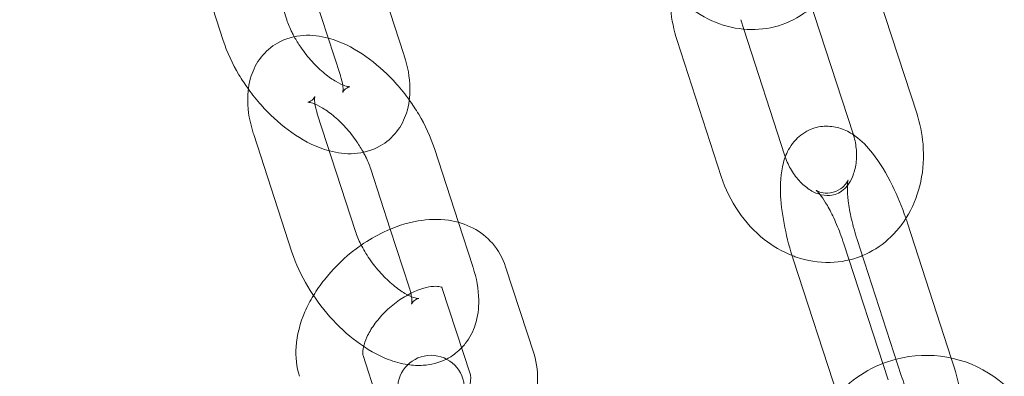
# Model space of a CAD drawing. Units: millimetres. Extents: x -33668 to -10249, y -7184 to 5822.
# Drawn here: x -13264 to -13191, y -668 to -642 of the extents above; entities that cross this region are included whole.
import ezdxf

# ---------------------------------------------------------------- set-up
doc = ezdxf.new("R2010")
doc.units = ezdxf.units.MM

# ---------------------------------------------------------------- blocks, each defined once
blk = doc.blocks.new('A$C39D940FE')
at = {"color": 0, "linetype": 'Continuous', "lineweight": 0}
for p, q in [((-13235.407, -644.29), (-13238.271, -635.477)), ((-13245.619, -637.208), (-13244.163, -641.69)), ((-13240.162, -645.835), (-13243.026, -637.022)), ((-13250.712, -637.714), (-13248.918, -643.236)), ((-13197.088, -648.653), (-13200.395, -638.477)), ((-13201.844, -650.198), (-13205.15, -640.022)), ((-13210.243, -641.677), (-13210.013, -642.386)), ((-13210.013, -642.386), (-13206.937, -651.853)), ((-13214.999, -643.222), (-13211.692, -653.398)), ((-13241.885, -648.7), (-13239.021, -657.513)), ((-13246.64, -650.245), (-13243.777, -659.058)), ((-13231.335, -656.822), (-13233.13, -651.3)), ((-13236.428, -657.328), (-13237.885, -652.845)), ((-13230.266, -660.113), (-13231.335, -656.822)), ((-13197.783, -656.87), (-13194.505, -666.959)), ((-13235.021, -661.658), (-13236.428, -657.328)), ((-13202.538, -658.415), (-13199.232, -668.591)), ((-13198.239, -668.269), (-13201.545, -658.092)), ((-13202.994, -669.814), (-13206.3, -659.637)), ((-13225.688, -666.679), (-13227.813, -660.137)), ((-13230.443, -668.224), (-13232.569, -661.682)), ((-13238.455, -666.781), (-13236.329, -673.322)), ((-13194.505, -666.959), (-13194.477, -667.046))]:
    blk.add_line(p, q, dxfattribs=at)
blk.add_circle((-13343.589, -681.008), 225, dxfattribs=at)
for centre, radius, start, end in [((-13343.589, -681.008), 245, 17.82571, 342.17429), ((-13233.386, -669.258), 2.5, 0, 180), ((-13196.387, -675.658), 8.9, 104.6357, 138.20619), ((-13196.387, -675.658), 8.9, 5.8443, 104.6357)]:
    blk.add_arc(centre, radius, start, end, dxfattribs=at)
for points, knots in [([(-13204.92, -640.731), (-13205.118, -640.905), (-13205.327, -641.068), (-13206.202, -641.673), (-13206.941, -642.011), (-13208.478, -642.401), (-13209.272, -642.458), (-13210.861, -642.305), (-13211.656, -642.086), (-13213.193, -641.393), (-13213.929, -640.902), (-13215.272, -639.692), (-13215.869, -638.96), (-13216.768, -637.48), (-13217.101, -636.751), (-13217.347, -635.994)], [2.55122, 2.55122, 2.55122, 2.55122, 2.647223, 2.647223, 2.937744, 2.937744, 3.222487, 3.222487, 3.518711, 3.518711, 3.836111, 3.836111, 4.171818, 4.171818, 4.455339, 4.455339, 4.455339, 4.455339]), ([(-13215.479, -639.383), (-13215.515, -639.883), (-13215.511, -640.387), (-13215.404, -641.68), (-13215.245, -642.465), (-13214.999, -643.222)], [7.6473383, 7.6473383, 7.6473383, 7.6473383, 7.8275112, 7.8275112, 8.1110319, 8.1110319, 8.1110319, 8.1110319]), ([(-13244.163, -641.69), (-13244.067, -641.984), (-13243.935, -642.308), (-13243.718, -642.743), (-13243.664, -642.845), (-13243.608, -642.948)], [2.5217681, 2.5217681, 2.5217681, 2.5217681, 2.7625055, 2.7625055, 2.83542, 2.83542, 2.83542, 2.83542]), ([(-13241.066, -643.054), (-13241.66, -642.895), (-13242.284, -642.811), (-13243.578, -642.897), (-13244.253, -643.074), (-13245.331, -643.69), (-13245.752, -644.057), (-13246.421, -644.911), (-13246.664, -645.396), (-13247.021, -646.498), (-13247.093, -647.119), (-13247.074, -648.553), (-13246.919, -649.365), (-13246.657, -650.193), (-13246.649, -650.219), (-13246.64, -650.245)], [4.119013, 4.119013, 4.119013, 4.119013, 4.379792, 4.379792, 4.638697, 4.638697, 4.838357, 4.838357, 5.044132, 5.044132, 5.302739, 5.302739, 5.652027, 5.652027, 5.663361, 5.663361, 5.663361, 5.663361]), ([(-13243.608, -642.948), (-13243.464, -643.209), (-13243.301, -643.473), (-13242.867, -644.107), (-13242.578, -644.471), (-13241.971, -645.139), (-13241.651, -645.443), (-13241.036, -645.948), (-13240.74, -646.152), (-13240.225, -646.449), (-13240.003, -646.548), (-13239.673, -646.662), (-13239.556, -646.683), (-13239.436, -646.695), (-13239.431, -646.687), (-13239.529, -646.707), (-13239.66, -646.755), (-13239.891, -646.939), (-13239.965, -647.068), (-13239.981, -647.107), (-13239.982, -647.11), (-13239.982, -647.11)], [2.83542, 2.83542, 2.83542, 2.83542, 3.021263, 3.021263, 3.289401, 3.289401, 3.557016, 3.557016, 3.813632, 3.813632, 4.049363, 4.049363, 4.260931, 4.260931, 4.463632, 4.463632, 4.71707, 4.71707, 5.000125, 5.000125, 5.050581, 5.050581, 5.050581, 5.050581]), ([(-13235.01, -647.677), (-13235.308, -647.264), (-13235.629, -646.865), (-13236.585, -645.791), (-13237.261, -645.161), (-13238.717, -644.072), (-13239.496, -643.617), (-13240.564, -643.204), (-13240.813, -643.122), (-13241.066, -643.054)], [3.068774, 3.068774, 3.068774, 3.068774, 3.268196, 3.268196, 3.632612, 3.632612, 4.007816, 4.007816, 4.119013, 4.119013, 4.119013, 4.119013]), ([(-13248.918, -643.236), (-13248.635, -644.107), (-13248.232, -644.968), (-13247.522, -646.156), (-13247.287, -646.512), (-13247.037, -646.858)], [2.5217681, 2.5217681, 2.5217681, 2.5217681, 2.9016438, 2.9016438, 3.0687738, 3.0687738, 3.0687738, 3.0687738]), ([(-13240.981, -651.481), (-13240.387, -651.641), (-13239.763, -651.724), (-13238.469, -651.638), (-13237.795, -651.461), (-13236.717, -650.846), (-13236.295, -650.479), (-13235.626, -649.624), (-13235.383, -649.14), (-13235.026, -648.037), (-13234.954, -647.417), (-13234.973, -645.982), (-13235.128, -645.17), (-13235.39, -644.342), (-13235.399, -644.316), (-13235.407, -644.29)], [4.119013, 4.119013, 4.119013, 4.119013, 4.379792, 4.379792, 4.638697, 4.638697, 4.838357, 4.838357, 5.044132, 5.044132, 5.302739, 5.302739, 5.652027, 5.652027, 5.663361, 5.663361, 5.663361, 5.663361]), ([(-13239.982, -647.11), (-13239.982, -647.11), (-13239.97, -647.068), (-13239.958, -646.889), (-13239.962, -646.745), (-13240.015, -646.368), (-13240.068, -646.131), (-13240.155, -645.857), (-13240.159, -645.846), (-13240.162, -645.835)], [5.0505812, 5.0505812, 5.0505812, 5.0505812, 5.2345399, 5.2345399, 5.4368053, 5.4368053, 5.6544366, 5.6544366, 5.6633608, 5.6633608, 5.6633608, 5.6633608]), ([(-13247.037, -646.858), (-13246.739, -647.271), (-13246.419, -647.67), (-13245.463, -648.744), (-13244.786, -649.374), (-13243.331, -650.463), (-13242.552, -650.919), (-13241.483, -651.331), (-13241.235, -651.414), (-13240.981, -651.481)], [3.068774, 3.068774, 3.068774, 3.068774, 3.268196, 3.268196, 3.632612, 3.632612, 4.007816, 4.007816, 4.119013, 4.119013, 4.119013, 4.119013]), ([(-13238.439, -651.588), (-13238.583, -651.326), (-13238.746, -651.062), (-13239.181, -650.428), (-13239.469, -650.064), (-13240.077, -649.396), (-13240.396, -649.093), (-13241.011, -648.588), (-13241.308, -648.383), (-13241.822, -648.086), (-13242.044, -647.987), (-13242.375, -647.873), (-13242.492, -647.852), (-13242.611, -647.84), (-13242.616, -647.848), (-13242.518, -647.828), (-13242.387, -647.78), (-13242.156, -647.596), (-13242.082, -647.467), (-13242.066, -647.428), (-13242.065, -647.425), (-13242.065, -647.425)], [2.83542, 2.83542, 2.83542, 2.83542, 3.021263, 3.021263, 3.289401, 3.289401, 3.557016, 3.557016, 3.813632, 3.813632, 4.049363, 4.049363, 4.260931, 4.260931, 4.463632, 4.463632, 4.71707, 4.71707, 5.000125, 5.000125, 5.050581, 5.050581, 5.050581, 5.050581]), ([(-13242.065, -647.425), (-13242.065, -647.425), (-13242.078, -647.468), (-13242.089, -647.647), (-13242.086, -647.79), (-13242.032, -648.167), (-13241.979, -648.405), (-13241.892, -648.679), (-13241.888, -648.69), (-13241.885, -648.7)], [5.0505812, 5.0505812, 5.0505812, 5.0505812, 5.2345399, 5.2345399, 5.4368053, 5.4368053, 5.6544366, 5.6544366, 5.6633608, 5.6633608, 5.6633608, 5.6633608]), ([(-13233.13, -651.3), (-13233.413, -650.428), (-13233.815, -649.568), (-13234.525, -648.379), (-13234.76, -648.023), (-13235.01, -647.677)], [2.5217681, 2.5217681, 2.5217681, 2.5217681, 2.9016438, 2.9016438, 3.0687738, 3.0687738, 3.0687738, 3.0687738]), ([(-13201.15, -659.309), (-13200.45, -659.02), (-13199.802, -658.611), (-13198.626, -657.571), (-13198.112, -656.927), (-13197.276, -655.463), (-13196.969, -654.634), (-13196.594, -652.865), (-13196.54, -651.922), (-13196.683, -650.195), (-13196.842, -649.41), (-13197.088, -648.653)], [3.461881, 3.461881, 3.461881, 3.461881, 3.736588, 3.736588, 4.032811, 4.032811, 4.350212, 4.350212, 4.685919, 4.685919, 4.969439, 4.969439, 4.969439, 4.969439]), ([(-13206.3, -659.637), (-13206.562, -658.832), (-13206.78, -658.012), (-13207.109, -656.39), (-13207.218, -655.591), (-13207.299, -653.975), (-13207.27, -653.178), (-13206.948, -651.994), (-13206.81, -651.624), (-13206.455, -651.034), (-13206.302, -650.825), (-13205.82, -650.321), (-13205.432, -650.037), (-13204.621, -649.714), (-13204.229, -649.641), (-13203.464, -649.632), (-13203.1, -649.701), (-13202.406, -649.927), (-13202.093, -650.096), (-13201.818, -650.278)], [4.612319, 4.612319, 4.612319, 4.612319, 4.966641, 4.966641, 5.330982, 5.330982, 5.742114, 5.742114, 5.921617, 5.921617, 6.018178, 6.018178, 6.163013, 6.163013, 6.278994, 6.278994, 6.404313, 6.404313, 6.554728, 6.554728, 6.554728, 6.554728]), ([(-13202.267, -654.065), (-13202.126, -653.885), (-13201.996, -653.666), (-13201.763, -653.117), (-13201.669, -652.775), (-13201.575, -652.049), (-13201.571, -651.668), (-13201.65, -650.919), (-13201.728, -650.553), (-13201.844, -650.198)], [3.897235, 3.897235, 3.897235, 3.897235, 4.149264, 4.149264, 4.439379, 4.439379, 4.713992, 4.713992, 4.969439, 4.969439, 4.969439, 4.969439]), ([(-13201.818, -650.278), (-13201.783, -650.301), (-13201.749, -650.325), (-13201.178, -650.727), (-13200.77, -651.161), (-13199.832, -652.35), (-13199.345, -653.172), (-13198.533, -654.838), (-13198.2, -655.65), (-13197.907, -656.5), (-13197.901, -656.516), (-13197.896, -656.532)], [6.554728, 6.554728, 6.554728, 6.554728, 6.573897, 6.573897, 6.879537, 6.879537, 7.327683, 7.327683, 7.69721, 7.69721, 7.70422, 7.70422, 7.70422, 7.70422]), ([(-13237.885, -652.845), (-13237.98, -652.551), (-13238.113, -652.228), (-13238.329, -651.792), (-13238.383, -651.69), (-13238.439, -651.588)], [2.5217681, 2.5217681, 2.5217681, 2.5217681, 2.7625055, 2.7625055, 2.83542, 2.83542, 2.83542, 2.83542]), ([(-13206.91, -651.932), (-13206.791, -652.28), (-13206.637, -652.615), (-13206.259, -653.253), (-13206.031, -653.55), (-13205.541, -654.057), (-13205.279, -654.265), (-13204.747, -654.588), (-13204.479, -654.696), (-13203.936, -654.828), (-13203.672, -654.835), (-13203.081, -654.737), (-13202.769, -654.584), (-13202.402, -654.227), (-13202.334, -654.15), (-13202.267, -654.065)], [1.846942, 1.846942, 1.846942, 1.846942, 2.098973, 2.098973, 2.370506, 2.370506, 2.645429, 2.645429, 2.935295, 2.935295, 3.277514, 3.277514, 3.778413, 3.778413, 3.897235, 3.897235, 3.897235, 3.897235]), ([(-13211.692, -653.398), (-13211.392, -654.323), (-13210.961, -655.205), (-13209.877, -656.797), (-13209.224, -657.508), (-13207.848, -658.594), (-13207.151, -659.003), (-13206.408, -659.298)], [1.8278466, 1.8278466, 1.8278466, 1.8278466, 2.1741228, 2.1741228, 2.5176619, 2.5176619, 2.8085889, 2.8085889, 2.8085889, 2.8085889]), ([(-13202.22, -653.663), (-13202.22, -653.663), (-13202.221, -653.667), (-13202.234, -653.703), (-13202.259, -653.767), (-13202.387, -653.961), (-13202.489, -654.089), (-13202.821, -654.361), (-13203.069, -654.498), (-13203.607, -654.645), (-13203.882, -654.648), (-13204.276, -654.587), (-13204.407, -654.535), (-13204.56, -654.463), (-13204.591, -654.439), (-13204.601, -654.432), (-13204.574, -654.452), (-13204.474, -654.551), (-13204.392, -654.641), (-13204.179, -654.915), (-13204.041, -655.115), (-13203.724, -655.634), (-13203.542, -655.968), (-13203.168, -656.744), (-13202.976, -657.195), (-13202.708, -657.911), (-13202.621, -658.162), (-13202.538, -658.415)], [5.76555, 5.76555, 5.76555, 5.76555, 5.812366, 5.812366, 5.941068, 5.941068, 6.063226, 6.063226, 6.197867, 6.197867, 6.337379, 6.337379, 6.468129, 6.468129, 6.589605, 6.589605, 6.724192, 6.724192, 6.889623, 6.889623, 7.096076, 7.096076, 7.341102, 7.341102, 7.612107, 7.612107, 7.753911, 7.753911, 7.753911, 7.753911]), ([(-13201.545, -658.092), (-13201.71, -657.585), (-13201.852, -657.07), (-13202.075, -656.094), (-13202.156, -655.631), (-13202.253, -654.838), (-13202.272, -654.5), (-13202.27, -654.01), (-13202.253, -653.838), (-13202.228, -653.691), (-13202.22, -653.663), (-13202.22, -653.663)], [4.612319, 4.612319, 4.612319, 4.612319, 4.89679, 4.89679, 5.175191, 5.175191, 5.432486, 5.432486, 5.648609, 5.648609, 5.76555, 5.76555, 5.76555, 5.76555]), ([(-13227.813, -660.137), (-13228.019, -659.505), (-13228.353, -658.899), (-13229.207, -657.921), (-13229.702, -657.536), (-13230.819, -656.948), (-13231.444, -656.759), (-13232.833, -656.557), (-13233.601, -656.585), (-13235.234, -656.866), (-13236.099, -657.156), (-13237.505, -657.826), (-13238.064, -658.152), (-13238.598, -658.522)], [0.234528, 0.234528, 0.234528, 0.234528, 0.489683, 0.489683, 0.721201, 0.721201, 0.972803, 0.972803, 1.27777, 1.27777, 1.633158, 1.633158, 1.879975, 1.879975, 1.879975, 1.879975]), ([(-13239.021, -657.513), (-13238.926, -657.807), (-13238.794, -658.131), (-13238.448, -658.824), (-13238.23, -659.194), (-13237.725, -659.93), (-13237.437, -660.294), (-13236.829, -660.962), (-13236.51, -661.265), (-13235.895, -661.77), (-13235.599, -661.975), (-13235.084, -662.272), (-13234.862, -662.371), (-13234.531, -662.485), (-13234.414, -662.506), (-13234.321, -662.515), (-13234.304, -662.515), (-13234.304, -662.515)], [5.663361, 5.663361, 5.663361, 5.663361, 5.904098, 5.904098, 6.162855, 6.162855, 6.430994, 6.430994, 6.698608, 6.698608, 6.955224, 6.955224, 7.190955, 7.190955, 7.402524, 7.402524, 7.515789, 7.515789, 7.515789, 7.515789]), ([(-13238.598, -658.522), (-13238.854, -658.698), (-13239.104, -658.885), (-13240.091, -659.68), (-13240.772, -660.364), (-13241.655, -661.485), (-13241.929, -661.877), (-13242.174, -662.283)], [1.8799746, 1.8799746, 1.8799746, 1.8799746, 1.9980219, 1.9980219, 2.3600162, 2.3600162, 2.5441397, 2.5441397, 2.5441397, 2.5441397]), ([(-13243.777, -659.058), (-13243.493, -659.93), (-13243.091, -660.79), (-13242.122, -662.412), (-13241.561, -663.175), (-13240.322, -664.567), (-13239.645, -665.197), (-13238.19, -666.286), (-13237.41, -666.742), (-13236.114, -667.242), (-13235.626, -667.38), (-13235.118, -667.454)], [5.663361, 5.663361, 5.663361, 5.663361, 6.043236, 6.043236, 6.409789, 6.409789, 6.774205, 6.774205, 7.149409, 7.149409, 7.364364, 7.364364, 7.364364, 7.364364]), ([(-13206.408, -659.298), (-13206.302, -659.34), (-13206.195, -659.379), (-13205.279, -659.696), (-13204.423, -659.838), (-13202.767, -659.798), (-13201.97, -659.637), (-13201.201, -659.33), (-13201.175, -659.32), (-13201.15, -659.309)], [2.8085889, 2.8085889, 2.8085889, 2.8085889, 2.8501663, 2.8501663, 3.1613231, 3.1613231, 3.4518449, 3.4518449, 3.4618811, 3.4618811, 3.4618811, 3.4618811]), ([(-13231.101, -666.2), (-13231.003, -666.098), (-13230.911, -665.991), (-13230.485, -665.447), (-13230.242, -664.962), (-13229.885, -663.86), (-13229.813, -663.239), (-13229.832, -661.805), (-13229.987, -660.993), (-13230.249, -660.165), (-13230.258, -660.139), (-13230.266, -660.113)], [7.9276754, 7.9276754, 7.9276754, 7.9276754, 7.9799496, 7.9799496, 8.1857247, 8.1857247, 8.4443316, 8.4443316, 8.7936196, 8.7936196, 8.8049534, 8.8049534, 8.8049534, 8.8049534]), ([(-13232.569, -661.682), (-13232.584, -661.635), (-13232.563, -661.679), (-13232.552, -661.688), (-13232.579, -661.66), (-13232.808, -661.608), (-13232.978, -661.589), (-13233.408, -661.62), (-13233.656, -661.662), (-13234.215, -661.821), (-13234.528, -661.941), (-13235.185, -662.265), (-13235.53, -662.472), (-13236.208, -662.958), (-13236.539, -663.239), (-13237.142, -663.841), (-13237.413, -664.162), (-13237.862, -664.794), (-13238.042, -665.105), (-13238.301, -665.667), (-13238.384, -665.92), (-13238.475, -666.333), (-13238.486, -666.495), (-13238.477, -666.699), (-13238.463, -666.755), (-13238.455, -666.781)], [0.234528, 0.234528, 0.234528, 0.234528, 0.59442, 0.59442, 0.908579, 0.908579, 1.170312, 1.170312, 1.406552, 1.406552, 1.651383, 1.651383, 1.908013, 1.908013, 2.172118, 2.172118, 2.436759, 2.436759, 2.694584, 2.694584, 2.940278, 2.940278, 3.176582, 3.176582, 3.376121, 3.376121, 3.376121, 3.376121]), ([(-13234.894, -662.122), (-13234.923, -661.989), (-13234.962, -661.844), (-13235.014, -661.679), (-13235.018, -661.669), (-13235.021, -661.658)], [8.6689404, 8.6689404, 8.6689404, 8.6689404, 8.7960292, 8.7960292, 8.8049534, 8.8049534, 8.8049534, 8.8049534]), ([(-13242.174, -662.283), (-13242.413, -662.678), (-13242.625, -663.086), (-13243.17, -664.344), (-13243.41, -665.227), (-13243.515, -666.862), (-13243.443, -667.608), (-13243.21, -668.326)], [2.5441397, 2.5441397, 2.5441397, 2.5441397, 2.7237634, 2.7237634, 3.0862147, 3.0862147, 3.3761211, 3.3761211, 3.3761211, 3.3761211]), ([(-13234.304, -662.515), (-13234.304, -662.515), (-13234.315, -662.515), (-13234.388, -662.53), (-13234.519, -662.578), (-13234.75, -662.762), (-13234.824, -662.891), (-13234.848, -662.952), (-13234.83, -662.914), (-13234.817, -662.712), (-13234.82, -662.568), (-13234.847, -662.381), (-13234.848, -662.376), (-13234.848, -662.37)], [7.515789, 7.515789, 7.515789, 7.515789, 7.605225, 7.605225, 7.858663, 7.858663, 8.141717, 8.141717, 8.376133, 8.376133, 8.578398, 8.578398, 8.584352, 8.584352, 8.584352, 8.584352]), ([(-13232.235, -667.039), (-13232.171, -667.006), (-13232.108, -666.972), (-13231.698, -666.739), (-13231.377, -666.488), (-13231.101, -666.2)], [7.7535894, 7.7535894, 7.7535894, 7.7535894, 7.7802901, 7.7802901, 7.9276754, 7.9276754, 7.9276754, 7.9276754]), ([(-13235.118, -667.454), (-13234.746, -667.509), (-13234.364, -667.53), (-13233.395, -667.465), (-13232.794, -667.32), (-13232.235, -667.039)], [7.364364, 7.364364, 7.364364, 7.364364, 7.5213847, 7.5213847, 7.7535894, 7.7535894, 7.7535894, 7.7535894]), ([(-13226.666, -672.625), (-13226.451, -672.26), (-13226.258, -671.885), (-13225.728, -670.66), (-13225.488, -669.777), (-13225.383, -668.143), (-13225.455, -667.397), (-13225.688, -666.679)], [5.7003957, 5.7003957, 5.7003957, 5.7003957, 5.865356, 5.865356, 6.2278073, 6.2278073, 6.5177137, 6.5177137, 6.5177137, 6.5177137]), ([(-13194.477, -667.046), (-13194.215, -667.852), (-13193.997, -668.672), (-13193.668, -670.293), (-13193.559, -671.093), (-13193.501, -672.247), (-13193.5, -672.631), (-13193.524, -673.01)], [1.470726, 1.470726, 1.470726, 1.470726, 1.8250486, 1.8250486, 2.1893889, 2.1893889, 2.3788537, 2.3788537, 2.3788537, 2.3788537]), ([(-13230.886, -669.933), (-13230.826, -669.823), (-13230.772, -669.716), (-13230.597, -669.337), (-13230.514, -669.084), (-13230.423, -668.671), (-13230.412, -668.509), (-13230.421, -668.306), (-13230.435, -668.25), (-13230.443, -668.224)], [5.7427062, 5.7427062, 5.7427062, 5.7427062, 5.8361765, 5.8361765, 6.0818709, 6.0818709, 6.3181744, 6.3181744, 6.5177137, 6.5177137, 6.5177137, 6.5177137]), ([(-13196.181, -672.249), (-13196.181, -672.249), (-13196.207, -672.228), (-13196.303, -672.133), (-13196.385, -672.042), (-13196.598, -671.769), (-13196.736, -671.569), (-13197.053, -671.05), (-13197.235, -670.716), (-13197.609, -669.939), (-13197.801, -669.489), (-13198.069, -668.773), (-13198.156, -668.522), (-13198.239, -668.269)], [3.459087, 3.459087, 3.459087, 3.459087, 3.582599, 3.582599, 3.74803, 3.74803, 3.954483, 3.954483, 4.19951, 4.19951, 4.470514, 4.470514, 4.612319, 4.612319, 4.612319, 4.612319])]:
    blk.add_open_spline(points, degree=3, knots=knots, dxfattribs=at)
for points in [[(-13206.937, -651.853), (-13206.928, -651.88), (-13206.919, -651.906), (-13206.91, -651.932)], [(-13197.896, -656.532), (-13197.857, -656.644), (-13197.82, -656.757), (-13197.783, -656.87)], [(-13234.848, -662.37), (-13234.86, -662.294), (-13234.875, -662.21), (-13234.894, -662.122)]]:
    blk.add_open_spline(points, degree=3, dxfattribs=at)

msp = doc.modelspace()

# ---------------------------------------------------------------- block references
msp.add_blockref('A$C39D940FE', (0, 0))

doc.saveas('drawing.dxf')
